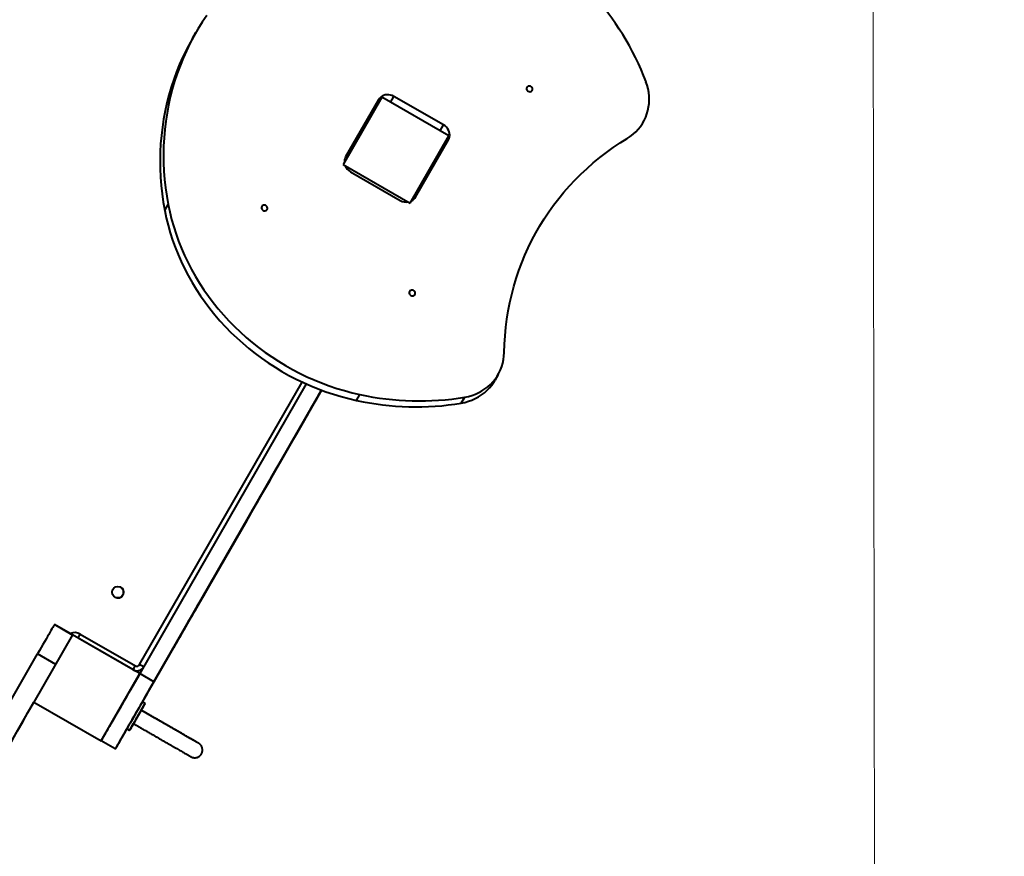
# Model space of a CAD drawing. Units: millimetres. Extents: x -1273 to 15150, y 2713 to 13175.
# Drawn here: x 7845 to 9115, y 7650 to 8729 of the extents above; entities that cross this region are included whole.
import ezdxf

# ---------------------------------------------------------------- set-up
doc = ezdxf.new("R2010")
doc.units = ezdxf.units.MM
doc.layers.add('DiKom', color=7, linetype='Continuous')
doc.styles.add('style1', font='arialbd_0.ttf', dxfattribs={"width": 0.8})
doc.dimstyles.new('1-50', dxfattribs={"dimtxt": 800, "dimasz": 200, "dimexe": 100, "dimexo": 0, "dimgap": 200, "dimtad": 1, "dimtxsty": 'style1', "dimcen": 300, "dimclrd": 7, "dimclre": 7, "dimclrt": 7, "dimadec": 1, "dimazin": 2, "dimtfac": 1, "dimtmove": 0, "dimatfit": 2, "dimfxl": 0, "dimlwd": 25, "dimlwe": 18, "dimarcsym": 0})

# ---------------------------------------------------------------- blocks, each defined once
blk = doc.blocks.new('*D1')
at = {"layer": 'Defpoints', "color": 0, "linetype": 'Continuous', "lineweight": 40, "transparency": 16777216}
for p in [(8943.6, 9830.6), (3705.5, 7279.7), (8950.5, 5886.9)]:
    blk.add_point(p, dxfattribs=at)
at = {"layer": 'DiKom', "color": 7, "linetype": 'Continuous', "lineweight": 18, "transparency": 16777216}
for p, q in [((3705.5, 7279.7), (3700.9, 9921.5)), ((8950.5, 5886.9), (8943.4, 9930.6))]:
    blk.add_line(p, q, dxfattribs=at)
at = {"layer": 'DiKom', "color": 7, "linetype": 'Continuous', "lineweight": 25, "transparency": 16777216}
blk.add_line((3901.1, 9821.8), (8743.6, 9830.3), dxfattribs=at)
at = {"layer": 'DiKom', "color": 7, "linetype": 'Continuous', "lineweight": 40, "transparency": 16777216}
for points in [[(8743.5, 9863.6), (8743.7, 9796.9), (8943.6, 9830.6)], [(3901, 9855.2), (3901.1, 9788.5), (3701.1, 9821.5)]]:
    blk.add_solid(points, dxfattribs=at)
at = {"layer": 'DiKom', "color": 7, "linetype": 'Continuous', "lineweight": 15, "transparency": 16777216, "insert": (6898.8, 10435.5), "char_height": 800, "attachment_point": 5, "rotation": 0.0999, "style": 'style1'}
blk.add_mtext('5300', dxfattribs=at)
blk = doc.blocks.new('*D2')
at = {"layer": 'Defpoints', "color": 0, "lineweight": 40, "transparency": 16777216}
for p in [(10871.7, 12046), (1706, 7004.7), (10883.5, 5268.6)]:
    blk.add_point(p, dxfattribs=at)
at = {"layer": 'DiKom', "color": 7, "lineweight": 18, "transparency": 16777216}
for p, q in [((10883.5, 5268.6), (10871.5, 12146)), ((1706, 7004.7), (1697, 12130.1))]:
    blk.add_line(p, q, dxfattribs=at)
at = {"layer": 'DiKom', "color": 7, "lineweight": 25, "transparency": 16777216}
blk.add_line((1897.2, 12030.4), (10671.7, 12045.7), dxfattribs=at)
at = {"layer": 'DiKom', "color": 7, "lineweight": 40, "transparency": 16777216}
for points in [[(10671.6, 12079), (10671.7, 12012.4), (10871.7, 12046)], [(1897.1, 12063.7), (1897.3, 11997.1), (1697.2, 12030.1)]]:
    blk.add_solid(points, dxfattribs=at)
at = {"layer": 'DiKom', "color": 7, "lineweight": 200, "transparency": 16777216, "insert": (6725.9, 12647.6), "char_height": 800, "attachment_point": 5, "rotation": 0.0999, "style": 'style1'}
blk.add_mtext('9200', dxfattribs=at)

msp = doc.modelspace()

# ---------------------------------------------------------------- linework, layer by layer
at = {"layer": 'DiKom', "color": 7, "linetype": 'Continuous', "lineweight": 40}
for p, q in [((8067.331, 8704.892), (8071.757, 8712.589)), ((8311.602, 8629.2), (8261.753, 8542.51)), ((8307.519, 8626.111), (8265.09, 8552.326)), ((8398.291, 8579.351), (8311.602, 8629.2)), ((8322.872, 8622.719), (8327.298, 8630.417)), ((8391.448, 8593.529), (8327.298, 8630.417)), ((8387.022, 8585.831), (8391.448, 8593.529)), ((8348.443, 8492.661), (8398.291, 8579.351)), ((8355.247, 8500.483), (8397.676, 8574.268)), ((8261.753, 8542.51), (8348.443, 8492.661)), ((8271.318, 8533.065), (8335.468, 8496.177)), ((8031.722, 8483.29), (8036.148, 8490.988)), ((8461.867, 8271.75), (8457.44, 8264.052)), ((7999.334, 7897.466), (8208.913, 8261.933)), ((8214.348, 8259.458), (7999.503, 7885.833)), ((8233.954, 8251.427), (8017.708, 7875.364)), ((8017.815, 7875.305), (8234.071, 8251.384)), ((8279.137, 8238.179), (8283.563, 8245.877)), ((8414.2, 8234.788), (8418.627, 8242.485)), ((8142.39, 8092.056), (8142.386, 8092.058)), ((8142.409, 8092.045), (8142.405, 8092.047)), ((8142.428, 8092.035), (8142.424, 8092.037)), ((8137.4, 8083.389), (8072.597, 7970.693)), ((8072.602, 7970.69), (8137.405, 8083.386)), ((8137.419, 8083.379), (8072.616, 7970.682)), ((8072.621, 7970.68), (8137.424, 8083.376)), ((8137.438, 8083.368), (8072.634, 7970.672)), ((8072.639, 7970.669), (8137.443, 8083.365)), ((8137.405, 8083.386), (8137.4, 8083.389)), ((8137.424, 8083.376), (8137.419, 8083.379)), ((8137.443, 8083.365), (8137.438, 8083.368)), ((8072.602, 7970.69), (8072.597, 7970.693)), ((8072.621, 7970.68), (8072.616, 7970.682)), ((8072.639, 7970.669), (8072.635, 7970.672)), ((8067.612, 7962.023), (8067.616, 7962.021)), ((8067.616, 7962.021), (8067.612, 7962.023)), ((8067.631, 7962.013), (8067.635, 7962.011)), ((8067.635, 7962.011), (8067.631, 7962.013)), ((8067.65, 7962.003), (8067.654, 7962.001)), ((8067.654, 7962.001), (8067.65, 7962.003)), ((7912.819, 7935.678), (7889.413, 7949.138)), ((7889.413, 7949.138), (7889.451, 7949.117)), ((7912.858, 7935.657), (7889.451, 7949.117)), ((7912.81, 7935.683), (7862.961, 7848.994)), ((7999.5, 7885.834), (7912.81, 7935.683)), ((7912.81, 7935.683), (7912.861, 7935.656)), ((7912.819, 7935.678), (7912.858, 7935.657)), ((7990.882, 7890.791), (7919.796, 7931.667)), ((7922.787, 7936.869), (7993.872, 7895.993)), ((7650.726, 7534.105), (7867.589, 7911.197)), ((7890.992, 7897.74), (7867.589, 7911.197)), ((7999.503, 7885.833), (7990.898, 7890.782)), ((7991.061, 7890.69), (7991.062, 7890.69)), ((7949.651, 7799.145), (7999.5, 7885.834)), ((7999.5, 7885.834), (7999.503, 7885.833)), ((8017.708, 7875.364), (7999.503, 7885.833)), ((7668.816, 7511.402), (7862.962, 7848.993)), ((7862.961, 7848.994), (7949.651, 7799.145)), ((8001.256, 7838.683), (8003.748, 7843.018)), ((8003.757, 7843.013), (8001.265, 7838.678)), ((8006.237, 7847.354), (8002.769, 7849.348)), ((8002.773, 7849.347), (8002.769, 7849.348)), ((8006.24, 7847.352), (8002.773, 7849.347)), ((8006.25, 7847.347), (8002.782, 7849.341)), ((8002.786, 7849.339), (8002.782, 7849.341)), ((8006.253, 7847.345), (8002.786, 7849.339)), ((8003.757, 7843.013), (8003.748, 7843.018)), ((8006.24, 7847.352), (8006.237, 7847.354)), ((8006.253, 7847.345), (8006.25, 7847.347)), ((7986.297, 7812.679), (7982.83, 7814.673)), ((7986.297, 7812.679), (7986.301, 7812.677)), ((7986.31, 7812.672), (7986.301, 7812.677)), ((7986.31, 7812.672), (7986.314, 7812.67)), ((7988.794, 7817.011), (7991.286, 7821.345)), ((7988.802, 7817.006), (7988.794, 7817.011)), ((7991.295, 7821.34), (7988.802, 7817.006)), ((7949.651, 7799.145), (7949.66, 7799.14)), ((7967.865, 7788.671), (7949.66, 7799.14)), ((7967.865, 7788.671), (7967.96, 7788.619))]:
    msp.add_line(p, q, dxfattribs=at)
at = {"layer": 'DiKom', "color": 7, "linetype": 'Continuous', "lineweight": 40, "flags": 128}
for points in [[(8085.812, 8734.793), (8079.963, 8726.054), (8074.416, 8717.123), (8069.176, 8708.011), (8064.248, 8698.725), (8059.637, 8689.273), (8055.347, 8679.666), (8051.382, 8669.912), (8047.746, 8660.02), (8044.443, 8650), (8041.475, 8639.862), (8038.846, 8629.614), (8036.558, 8619.267), (8034.612, 8608.83), (8033.012, 8598.314), (8031.758, 8587.728), (8030.852, 8577.082), (8030.294, 8566.387), (8030.085, 8555.652), (8030.225, 8544.888), (8030.715, 8534.105), (8031.552, 8523.314), (8032.738, 8512.523), (8034.271, 8501.745), (8036.148, 8490.988)], [(8067.331, 8704.892), (8064.749, 8700.313), (8059.821, 8691.027), (8055.21, 8681.575), (8050.92, 8671.968), (8046.956, 8662.214), (8043.32, 8652.322), (8040.017, 8642.303), (8037.049, 8632.164), (8034.42, 8621.916), (8032.131, 8611.569), (8030.186, 8601.132), (8028.586, 8590.616), (8027.332, 8580.03), (8026.425, 8569.384), (8025.867, 8558.689), (8025.658, 8547.954), (8025.799, 8537.19), (8026.288, 8526.407), (8027.126, 8515.616), (8028.312, 8504.825), (8029.844, 8494.047), (8031.722, 8483.29)], [(8500.617, 8636.936), (8501.72, 8636.488), (8502.885, 8636.359), (8504.009, 8636.56), (8504.992, 8637.074), (8505.747, 8637.855), (8506.207, 8638.834), (8506.331, 8639.923), (8506.107, 8641.026), (8505.557, 8642.045), (8504.728, 8642.889), (8503.694, 8643.483), (8502.548, 8643.775), (8501.39, 8643.738), (8500.325, 8643.376), (8499.446, 8642.722), (8498.831, 8641.832), (8498.536, 8640.787), (8498.586, 8639.678), (8498.978, 8638.605), (8499.675, 8637.664), (8500.617, 8636.936)], [(8628.42, 8576.25), (8632.306, 8578.81), (8635.965, 8581.646), (8639.376, 8584.744), (8642.523, 8588.087), (8645.388, 8591.659), (8647.957, 8595.44), (8650.217, 8599.412), (8652.155, 8603.552), (8653.762, 8607.841), (8655.03, 8612.256), (8655.951, 8616.773), (8656.522, 8621.369), (8656.738, 8626.022), (8656.6, 8630.705), (8656.107, 8635.396), (8655.263, 8640.069), (8654.071, 8644.701), (8652.538, 8649.267)], [(8327.298, 8630.417), (8325.18, 8631.442), (8322.948, 8632.151), (8320.656, 8632.528), (8318.361, 8632.562), (8316.119, 8632.253), (8313.985, 8631.609), (8312.012, 8630.646), (8310.249, 8629.386), (8308.739, 8627.862), (8307.519, 8626.111)], [(8397.676, 8574.268), (8398.576, 8576.203), (8399.133, 8578.275), (8399.335, 8580.433), (8399.175, 8582.622), (8398.658, 8584.79), (8397.797, 8586.883), (8396.613, 8588.85), (8395.135, 8590.642), (8393.399, 8592.214), (8391.448, 8593.529)], [(8469.602, 8300.06), (8469.961, 8310.926), (8470.663, 8321.749), (8471.709, 8332.519), (8473.097, 8343.228), (8474.825, 8353.864), (8476.893, 8364.42), (8479.299, 8374.884), (8482.041, 8385.248), (8485.115, 8395.503), (8488.519, 8405.639), (8492.251, 8415.647), (8496.307, 8425.518), (8500.682, 8435.244), (8505.374, 8444.815), (8510.378, 8454.224), (8515.69, 8463.461), (8521.304, 8472.518), (8527.217, 8481.388), (8533.421, 8490.062), (8539.913, 8498.533), (8546.686, 8506.792), (8553.733, 8514.833), (8561.05, 8522.648), (8568.628, 8530.231), (8576.462, 8537.574), (8584.545, 8544.671), (8592.868, 8551.515), (8601.425, 8558.101), (8610.208, 8564.423), (8619.209, 8570.474), (8628.42, 8576.25)], [(8036.148, 8490.988), (8038.16, 8481.369), (8040.517, 8471.795), (8043.215, 8462.276), (8046.251, 8452.824), (8049.623, 8443.451), (8053.325, 8434.167), (8057.354, 8424.984), (8061.704, 8415.912), (8066.37, 8406.964), (8071.347, 8398.149), (8076.629, 8389.478), (8082.209, 8380.961), (8088.08, 8372.61), (8094.236, 8364.433), (8100.669, 8356.441), (8107.372, 8348.643), (8114.336, 8341.049), (8121.552, 8333.667), (8129.013, 8326.508), (8136.71, 8319.578), (8144.632, 8312.888), (8152.771, 8306.443), (8161.116, 8300.254), (8169.658, 8294.326), (8178.387, 8288.667), (8187.291, 8283.284), (8196.361, 8278.184), (8205.584, 8273.372), (8214.951, 8268.854), (8224.45, 8264.635), (8234.069, 8260.722), (8243.798, 8257.118), (8253.623, 8253.827), (8263.534, 8250.855), (8273.518, 8248.203), (8283.563, 8245.877)], [(8158.535, 8483.373), (8159.637, 8482.925), (8160.802, 8482.796), (8161.926, 8482.997), (8162.91, 8483.511), (8163.665, 8484.292), (8164.125, 8485.271), (8164.248, 8486.36), (8164.025, 8487.463), (8163.474, 8488.481), (8162.645, 8489.326), (8161.612, 8489.92), (8160.465, 8490.212), (8159.308, 8490.175), (8158.242, 8489.813), (8157.363, 8489.159), (8156.749, 8488.269), (8156.454, 8487.224), (8156.504, 8486.115), (8156.896, 8485.042), (8157.593, 8484.1), (8158.535, 8483.373)], [(8031.722, 8483.29), (8033.734, 8473.672), (8036.09, 8464.097), (8038.788, 8454.578), (8041.825, 8445.127), (8045.196, 8435.753), (8048.899, 8426.469), (8052.927, 8417.286), (8057.277, 8408.215), (8061.944, 8399.266), (8066.921, 8390.451), (8072.202, 8381.78), (8077.782, 8373.264), (8083.654, 8364.912), (8089.81, 8356.735), (8096.243, 8348.743), (8102.945, 8340.945), (8109.909, 8333.351), (8117.126, 8325.97), (8124.587, 8318.81), (8132.283, 8311.881), (8140.205, 8305.19), (8148.344, 8298.746), (8156.69, 8292.556), (8165.232, 8286.628), (8173.96, 8280.97), (8182.865, 8275.587), (8191.934, 8270.486), (8201.158, 8265.674), (8210.525, 8261.156), (8220.024, 8256.938), (8229.643, 8253.024), (8239.371, 8249.42), (8249.196, 8246.13), (8259.107, 8243.157), (8269.091, 8240.506), (8279.137, 8238.179)], [(8349.252, 8373.705), (8350.354, 8373.257), (8351.519, 8373.128), (8352.643, 8373.33), (8353.627, 8373.844), (8354.382, 8374.625), (8354.842, 8375.603), (8354.965, 8376.692), (8354.742, 8377.795), (8354.191, 8378.814), (8353.362, 8379.658), (8352.329, 8380.252), (8351.182, 8380.544), (8350.025, 8380.507), (8348.959, 8380.146), (8348.08, 8379.491), (8347.466, 8378.601), (8347.171, 8377.556), (8347.221, 8376.447), (8347.613, 8375.375), (8348.31, 8374.433), (8349.252, 8373.705)], [(8418.627, 8242.485), (8423.345, 8243.458), (8427.947, 8244.757), (8432.411, 8246.378), (8436.713, 8248.312), (8440.83, 8250.548), (8444.742, 8253.076), (8448.428, 8255.881), (8451.869, 8258.95), (8455.046, 8262.266), (8457.945, 8265.812), (8460.548, 8269.57), (8462.844, 8273.521), (8464.82, 8277.643), (8466.466, 8281.916), (8467.773, 8286.317), (8468.734, 8290.824), (8469.345, 8295.413), (8469.602, 8300.06)], [(8414.2, 8234.788), (8418.918, 8235.76), (8423.521, 8237.06), (8427.985, 8238.681), (8432.286, 8240.614), (8436.404, 8242.851), (8440.316, 8245.378), (8444.001, 8248.183), (8447.442, 8251.252), (8450.62, 8254.568), (8453.518, 8258.114), (8456.122, 8261.872), (8457.44, 8264.052)], [(8233.962, 8251.424), (8231.511, 8247.162), (8226.535, 8238.509), (8221.518, 8229.785), (8216.467, 8221), (8211.387, 8212.167), (8206.285, 8203.293), (8201.166, 8194.391), (8196.036, 8185.47), (8190.902, 8176.542), (8185.769, 8167.616), (8180.644, 8158.703), (8175.533, 8149.814), (8170.441, 8140.959), (8165.375, 8132.149), (8160.34, 8123.393), (8155.343, 8114.703), (8150.39, 8106.088), (8145.486, 8097.559), (8140.637, 8089.126), (8135.848, 8080.798), (8131.126, 8072.586), (8126.477, 8064.499), (8121.904, 8056.547), (8117.415, 8048.738), (8113.013, 8041.084), (8108.705, 8033.591), (8104.495, 8026.269), (8100.389, 8019.127), (8096.391, 8012.174), (8092.506, 8005.416), (8088.738, 7998.863), (8085.093, 7992.522), (8081.573, 7986.401), (8078.184, 7980.506), (8074.93, 7974.845), (8071.814, 7969.425), (8068.839, 7964.251), (8066.01, 7959.33), (8063.33, 7954.667), (8060.802, 7950.269), (8058.428, 7946.14), (8056.212, 7942.286), (8054.157, 7938.71), (8052.264, 7935.417), (8050.536, 7932.411), (8048.975, 7929.695), (8047.584, 7927.273), (8046.362, 7925.147), (8045.312, 7923.32), (8044.436, 7921.795), (8043.734, 7920.572), (8043.206, 7919.654), (8042.855, 7919.041), (8042.679, 7918.734), (8042.68, 7918.733), (8042.857, 7919.04), (8043.21, 7919.652), (8043.738, 7920.569), (8044.442, 7921.791), (8045.32, 7923.316), (8046.37, 7925.143), (8047.593, 7927.268), (8048.986, 7929.689), (8050.548, 7932.404), (8052.278, 7935.41), (8054.171, 7938.702), (8056.228, 7942.277), (8058.445, 7946.131), (8060.82, 7950.259), (8063.349, 7954.657), (8066.031, 7959.319), (8068.861, 7964.239), (8071.836, 7969.412), (8074.953, 7974.832), (8078.209, 7980.493), (8081.599, 7986.387), (8085.119, 7992.508), (8088.766, 7998.848), (8092.534, 8005.401), (8096.42, 8012.158), (8100.419, 8019.111), (8104.526, 8026.252), (8108.737, 8033.573), (8113.045, 8041.066), (8117.447, 8048.721), (8121.938, 8056.528), (8126.511, 8064.48), (8131.161, 8072.567), (8135.883, 8080.779), (8140.672, 8089.106), (8145.522, 8097.54), (8150.426, 8106.068), (8155.38, 8114.683), (8160.377, 8123.373), (8165.412, 8132.128), (8170.478, 8140.939), (8175.57, 8149.794), (8180.682, 8158.682), (8185.807, 8167.595), (8190.94, 8176.521), (8196.074, 8185.45), (8201.204, 8194.37), (8206.322, 8203.273), (8211.425, 8212.146), (8216.505, 8220.98), (8221.555, 8229.764), (8226.572, 8238.488), (8231.548, 8247.142), (8234.002, 8251.409)], [(8142.386, 8092.058), (8142.29, 8091.891), (8142.006, 8091.398), (8141.545, 8090.597), (8140.925, 8089.519), (8140.17, 8088.205), (8139.308, 8086.706), (8138.373, 8085.08), (8137.4, 8083.389)], [(8137.405, 8083.386), (8138.378, 8085.077), (8139.313, 8086.704), (8140.175, 8088.202), (8140.93, 8089.516), (8141.55, 8090.594), (8142.01, 8091.396), (8142.294, 8091.889), (8142.39, 8092.056)], [(8142.405, 8092.047), (8142.309, 8091.881), (8142.025, 8091.388), (8141.564, 8090.586), (8140.944, 8089.508), (8140.189, 8088.195), (8139.327, 8086.696), (8138.392, 8085.07), (8137.419, 8083.379)], [(8137.424, 8083.376), (8138.397, 8085.067), (8139.332, 8086.693), (8140.194, 8088.192), (8140.949, 8089.506), (8141.569, 8090.584), (8142.029, 8091.385), (8142.313, 8091.879), (8142.409, 8092.045)], [(8142.424, 8092.037), (8142.328, 8091.87), (8142.044, 8091.377), (8141.583, 8090.576), (8140.963, 8089.498), (8140.208, 8088.184), (8139.346, 8086.686), (8138.411, 8085.059), (8137.438, 8083.368)], [(8137.443, 8083.365), (8138.416, 8085.057), (8139.351, 8086.683), (8140.213, 8088.182), (8140.968, 8089.496), (8141.588, 8090.574), (8142.048, 8091.375), (8142.332, 8091.868), (8142.428, 8092.035)], [(8072.597, 7970.693), (8071.624, 7969.001), (8070.689, 7967.375), (8069.827, 7965.876), (8069.072, 7964.563), (8068.452, 7963.485), (8067.991, 7962.683), (8067.708, 7962.19), (8067.612, 7962.023)], [(8067.616, 7962.021), (8067.712, 7962.188), (8067.996, 7962.681), (8068.457, 7963.482), (8069.077, 7964.56), (8069.832, 7965.874), (8070.694, 7967.372), (8071.629, 7968.999), (8072.602, 7970.69)], [(8072.616, 7970.682), (8071.643, 7968.991), (8070.708, 7967.365), (8069.846, 7965.866), (8069.091, 7964.552), (8068.471, 7963.474), (8068.01, 7962.673), (8067.727, 7962.18), (8067.631, 7962.013)], [(8067.635, 7962.011), (8067.731, 7962.177), (8068.015, 7962.671), (8068.476, 7963.472), (8069.096, 7964.55), (8069.851, 7965.863), (8070.713, 7967.362), (8071.648, 7968.988), (8072.621, 7970.68)], [(8072.634, 7970.672), (8071.662, 7968.981), (8070.727, 7967.354), (8069.865, 7965.856), (8069.11, 7964.542), (8068.49, 7963.464), (8068.029, 7962.663), (8067.746, 7962.169), (8067.65, 7962.003)], [(8067.654, 7962.001), (8067.75, 7962.167), (8068.034, 7962.66), (8068.495, 7963.461), (8069.115, 7964.539), (8069.87, 7965.853), (8070.732, 7967.352), (8071.667, 7968.978), (8072.639, 7970.669)], [(7889.413, 7949.138), (7889.32, 7948.977), (7889.043, 7948.497), (7888.583, 7947.698), (7887.942, 7946.583), (7887.121, 7945.157), (7886.125, 7943.425), (7884.956, 7941.393), (7883.619, 7939.068), (7882.119, 7936.461), (7880.461, 7933.579), (7878.652, 7930.434), (7876.699, 7927.037), (7874.608, 7923.401), (7872.387, 7919.539), (7870.044, 7915.466), (7867.589, 7911.197)], [(7919.796, 7931.667), (7919.854, 7931.767), (7920.024, 7932.063), (7920.3, 7932.544), (7920.672, 7933.191), (7921.125, 7933.979), (7921.642, 7934.878), (7922.203, 7935.854), (7922.787, 7936.869)], [(7990.882, 7890.791), (7990.939, 7890.891), (7991.109, 7891.187), (7991.386, 7891.668), (7991.757, 7892.315), (7992.211, 7893.103), (7992.728, 7894.002), (7993.289, 7894.978), (7993.872, 7895.993)], [(8004.488, 7894.503), (8004.436, 7894.533), (8004.139, 7894.703), (8003.659, 7894.979), (8003.012, 7895.351), (8002.224, 7895.805), (8001.324, 7896.322), (8000.349, 7896.883), (7999.334, 7897.466)], [(7999.503, 7885.833), (7996.493, 7880.598), (7993.494, 7875.383), (7990.517, 7870.206), (7987.573, 7865.086), (7984.673, 7860.042), (7981.827, 7855.092), (7979.045, 7850.254), (7976.338, 7845.545), (7973.715, 7840.984), (7971.187, 7836.587), (7968.761, 7832.369), (7966.449, 7828.346), (7964.256, 7824.533), (7962.193, 7820.943), (7960.265, 7817.591), (7958.481, 7814.487), (7956.846, 7811.644), (7955.367, 7809.071), (7954.049, 7806.778), (7952.897, 7804.774), (7951.915, 7803.066), (7951.107, 7801.659), (7950.476, 7800.56), (7950.023, 7799.772), (7949.751, 7799.298), (7949.66, 7799.14)], [(8017.708, 7875.364), (8014.698, 7870.13), (8011.699, 7864.915), (8008.722, 7859.738), (8005.778, 7854.618), (8002.878, 7849.574), (8000.031, 7844.623), (7997.25, 7839.785), (7994.542, 7835.077), (7991.92, 7830.516), (7989.391, 7826.118), (7986.966, 7821.9), (7984.653, 7817.878), (7982.461, 7814.064), (7980.397, 7810.475), (7978.47, 7807.122), (7976.686, 7804.019), (7975.051, 7801.175), (7973.572, 7798.603), (7972.254, 7796.31), (7971.102, 7794.306), (7970.12, 7792.598), (7969.312, 7791.191), (7968.68, 7790.092), (7968.228, 7789.304), (7967.956, 7788.83), (7967.865, 7788.671)], [(8002.859, 7849.297), (8002.985, 7849.515), (8005.885, 7854.559), (8008.829, 7859.679), (8011.806, 7864.856), (8014.805, 7870.071), (8017.815, 7875.305)], [(7762.315, 7673.857), (7763.928, 7676.661), (7770.103, 7687.4), (7776.352, 7698.266), (7782.668, 7709.25), (7789.048, 7720.344), (7795.487, 7731.54), (7801.98, 7742.831), (7808.521, 7754.207), (7815.108, 7765.661), (7821.734, 7777.183), (7828.394, 7788.765), (7835.084, 7800.4), (7841.799, 7812.077), (7848.534, 7823.79), (7855.284, 7835.528), (7862.044, 7847.283), (7863.011, 7848.965)], [(8002.769, 7849.348), (8002.676, 7849.187), (8002.399, 7848.706), (8001.943, 7847.913), (8001.317, 7846.825), (8000.532, 7845.46), (7999.604, 7843.845), (7998.548, 7842.009), (7997.385, 7839.988), (7996.137, 7837.817), (7994.827, 7835.539), (7993.479, 7833.194), (7992.118, 7830.828), (7990.77, 7828.484), (7989.46, 7826.205), (7988.212, 7824.035), (7987.049, 7822.013), (7985.994, 7820.177), (7985.065, 7818.562), (7984.281, 7817.197), (7983.655, 7816.108), (7983.199, 7815.316), (7982.922, 7814.834), (7982.83, 7814.673)], [(8006.237, 7847.354), (8006.144, 7847.193), (8005.867, 7846.712), (8005.411, 7845.919), (8004.785, 7844.831), (8004, 7843.466), (8003.071, 7841.851), (8002.016, 7840.016), (8000.853, 7837.994), (7999.605, 7835.823), (7998.294, 7833.545), (7996.946, 7831.2), (7995.586, 7828.834), (7994.238, 7826.49), (7992.927, 7824.211), (7991.679, 7822.041), (7990.517, 7820.019), (7989.461, 7818.183), (7988.533, 7816.568), (7987.748, 7815.203), (7987.122, 7814.114), (7986.667, 7813.322), (7986.39, 7812.84), (7986.297, 7812.679)], [(8001.255, 7838.684), (8001.204, 7838.596), (8000.98, 7838.207), (8000.587, 7837.523), (8000.037, 7836.567), (7999.351, 7835.374), (7998.554, 7833.988), (7997.674, 7832.458), (7996.743, 7830.839), (7995.796, 7829.191), (7994.865, 7827.573), (7993.985, 7826.043), (7993.188, 7824.656), (7992.502, 7823.464), (7991.953, 7822.508), (7991.559, 7821.823), (7991.336, 7821.434), (7991.285, 7821.346)], [(8001.281, 7838.696), (8002.034, 7840.005), (8003.089, 7841.841), (8004.018, 7843.456), (8004.803, 7844.821), (8005.428, 7845.91), (8005.884, 7846.702), (8006.161, 7847.184), (8006.253, 7847.345)], [(8003.748, 7843.018), (8004.235, 7843.864), (8004.702, 7844.677), (8005.133, 7845.426), (8005.511, 7846.083), (8005.821, 7846.622), (8006.051, 7847.023), (8006.193, 7847.269), (8006.24, 7847.352)], [(8006.25, 7847.347), (8006.202, 7847.264), (8006.06, 7847.017), (8005.83, 7846.617), (8005.52, 7846.078), (8005.142, 7845.421), (8004.711, 7844.672), (8004.243, 7843.859), (8003.757, 7843.013)], [(7998.261, 7833.484), (7998.172, 7833.33), (7997.915, 7832.882), (7997.51, 7832.179), (7996.995, 7831.284), (7996.416, 7830.276), (7995.823, 7829.245), (7995.27, 7828.283), (7994.805, 7827.475), (7994.471, 7826.892), (7994.295, 7826.588), (7994.296, 7826.588), (7994.471, 7826.892), (7994.806, 7827.475), (7995.27, 7828.283), (7995.824, 7829.245), (7996.416, 7830.276), (7996.996, 7831.283), (7997.511, 7832.178), (7997.915, 7832.881), (7998.173, 7833.33), (7998.261, 7833.484)], [(7967.96, 7788.619), (7968.051, 7788.777), (7968.324, 7789.251), (7968.778, 7790.039), (7969.41, 7791.138), (7970.219, 7792.543), (7971.201, 7794.251), (7972.354, 7796.255), (7973.673, 7798.547), (7975.152, 7801.12), (7976.787, 7803.963), (7978.572, 7807.066), (7980.501, 7810.418), (7982.565, 7814.008), (7982.918, 7814.622)], [(7986.301, 7812.677), (7986.349, 7812.76), (7986.491, 7813.007), (7986.721, 7813.407), (7987.031, 7813.946), (7987.409, 7814.603), (7987.84, 7815.352), (7988.307, 7816.165), (7988.794, 7817.011)], [(7988.802, 7817.006), (7988.316, 7816.161), (7987.849, 7815.347), (7987.418, 7814.598), (7987.04, 7813.941), (7986.73, 7813.402), (7986.5, 7813.001), (7986.358, 7812.755), (7986.31, 7812.672)], [(7986.314, 7812.67), (7986.407, 7812.831), (7986.684, 7813.312), (7987.14, 7814.105), (7987.766, 7815.193), (7988.551, 7816.558), (7989.48, 7818.173), (7990.535, 7820.009), (7991.29, 7821.322)]]:
    msp.add_lwpolyline(points, dxfattribs=at)
at = {"layer": 'DiKom', "color": 7, "linetype": 'Continuous', "lineweight": 40}
msp.add_circle((7971.183, 7990.941), 7.5, dxfattribs=at)
for centre, radius, start, end in [((8317.053, 8521.695), 358.992, 20.806186, 42.514475), ((8314.052, 8612.04), 12.683, 117.448573, 149.823664), ((8382.228, 8572.837), 12.683, 330.376057, 2.751147), ((8276.112, 8546.059), 12.683, 150.376057, 182.751147), ((8279.198, 8546.947), 15.963, 201.887717, 240.417519), ((8344.287, 8506.856), 12.683, 297.448573, 329.823664), ((8343.474, 8509.814), 15.814, 239.586069, 278.500717), ((8360.13, 8596.609), 358.992, 257.685246, 279.393534), ((8355.703, 8588.911), 358.992, 257.685246, 279.393534), ((7971.183, 7990.941), 7.5, 330.099861, 61.281051), ((7971.183, 7990.941), 7.5, 241.281051, 330.099861), ((7915.808, 7924.732), 14, 60.099861, 115.250327), ((7995.867, 7899.46), 10, 240.099861, 324.11879), ((7995.867, 7899.46), 10, 241.281051, 324.095065), ((7995.866, 7899.46), 4, 240.099861, 330.099861)]:
    msp.add_arc(centre, radius, start, end, dxfattribs=at)
for points, knots in [([(7991.285, 7821.346), (7992.075, 7820.892), (7994.367, 7819.574), (7998.155, 7817.396), (8002.629, 7814.823), (8007.06, 7812.275), (8011.434, 7809.76), (8015.733, 7807.288), (8019.942, 7804.867), (8024.045, 7802.508), (8028.027, 7800.218), (8031.874, 7798.006), (8035.57, 7795.881), (8039.103, 7793.849), (8042.459, 7791.919), (8045.626, 7790.098), (8048.593, 7788.392), (8051.348, 7786.808), (8053.88, 7785.352), (8056.182, 7784.029), (8058.244, 7782.843), (8060.058, 7781.8), (8061.619, 7780.902), (8062.919, 7780.154), (8063.955, 7779.559), (8064.723, 7779.117), (8065.219, 7778.833), (8065.388, 7778.733), (8065.409, 7778.724), (8065.414, 7778.719), (8065.421, 7778.716), (8065.428, 7778.712), (8065.438, 7778.706), (8065.458, 7778.695), (8065.505, 7778.668), (8065.87, 7778.465), (8066.717, 7778.059), (8068.033, 7777.635), (8069.619, 7777.378), (8071.185, 7777.378), (8072.767, 7777.638), (8074.238, 7778.114), (8075.675, 7778.846), (8077.007, 7779.828), (8078.174, 7781.032), (8079.145, 7782.448), (8079.859, 7784.01), (8080.285, 7785.637), (8080.433, 7787.218), (8080.342, 7788.719), (8080.051, 7790.111), (8079.599, 7791.371), (8079.029, 7792.484), (8078.384, 7793.439), (8077.711, 7794.232), (8077.056, 7794.865), (8076.47, 7795.344), (8075.997, 7795.679), (8075.669, 7795.889), (8075.491, 7795.995), (8075.421, 7796.037), (8075.406, 7796.045), (8075.398, 7796.049), (8075.392, 7796.053), (8075.386, 7796.057), (8075.38, 7796.06), (8075.373, 7796.065), (8075.288, 7796.113), (8074.969, 7796.297), (8074.331, 7796.663), (8073.424, 7797.185), (8072.251, 7797.859), (8070.816, 7798.685), (8069.124, 7799.657), (8067.181, 7800.775), (8064.994, 7802.032), (8062.573, 7803.425), (8059.924, 7804.948), (8057.059, 7806.595), (8053.988, 7808.361), (8050.721, 7810.239), (8047.273, 7812.223), (8043.654, 7814.304), (8039.878, 7816.475), (8035.96, 7818.728), (8031.914, 7821.054), (8027.754, 7823.446), (8023.497, 7825.894), (8019.157, 7828.39), (8014.751, 7830.923), (8010.296, 7833.485), (8005.795, 7836.074), (8002.779, 7837.808), (8001.266, 7838.678)], [0, 0, 0, 0, 0.0091173, 0.02644808, 0.04378052, 0.06111318, 0.07844576, 0.09577839, 0.11311092, 0.1304434, 0.14777607, 0.16510867, 0.18244148, 0.19977387, 0.21710638, 0.23443896, 0.25177168, 0.26910433, 0.28643682, 0.30376934, 0.32110196, 0.33843465, 0.35576727, 0.37309986, 0.39043258, 0.40776541, 0.42509853, 0.44243307, 0.44677315, 0.44739663, 0.44759633, 0.44770194, 0.44776662, 0.44783296, 0.44799015, 0.44830354, 0.4520374, 0.45733037, 0.46209181, 0.4680604, 0.47291116, 0.47808001, 0.48346836, 0.48897993, 0.4945591, 0.50017109, 0.50608221, 0.51164923, 0.51691531, 0.52190846, 0.5266365, 0.53109413, 0.53526383, 0.5391143, 0.54260008, 0.54565806, 0.54820894, 0.55016399, 0.5514576, 0.55210814, 0.55222759, 0.55228829, 0.55234007, 0.55241557, 0.55256678, 0.55301612, 0.5553467, 0.5664355, 0.58387492, 0.60121239, 0.61854587, 0.63587879, 0.65321152, 0.67054421, 0.68787685, 0.70520947, 0.72254196, 0.73987456, 0.75720717, 0.77453967, 0.79187234, 0.80920522, 0.82653752, 0.84387012, 0.86120266, 0.8785353, 0.89586787, 0.91320047, 0.93053321, 0.94786574, 0.96519829, 0.98253093, 1, 1, 1, 1]), ([(8075.376, 7796.062), (8075.374, 7796.064), (8075.365, 7796.068), (8075.249, 7796.135), (8074.885, 7796.345), (8074.208, 7796.734), (8073.261, 7797.278), (8072.047, 7797.976), (8070.572, 7798.824), (8068.841, 7799.82), (8066.86, 7800.959), (8064.637, 7802.237), (8062.18, 7803.65), (8059.497, 7805.193), (8056.6, 7806.859), (8053.498, 7808.643), (8050.203, 7810.538), (8046.727, 7812.536), (8043.083, 7814.631), (8039.285, 7816.816), (8035.346, 7819.081), (8031.281, 7821.418), (8027.106, 7823.819), (8022.834, 7826.275), (8018.484, 7828.777), (8014.069, 7831.315), (8009.607, 7833.881), (8005.33, 7836.341), (8002.541, 7837.944), (8001.255, 7838.684)], [0, 0, 0, 0, 0.00734016, 0.0350475, 0.07350401, 0.1123255, 0.15116003, 0.18999619, 0.22883267, 0.26766926, 0.3065062, 0.34534329, 0.38418003, 0.42301669, 0.46185408, 0.50069064, 0.53952787, 0.57836481, 0.61720144, 0.65603875, 0.69487589, 0.73371263, 0.77254975, 0.8113868, 0.8502233, 0.8890608, 0.92789771, 0.96673436, 1, 1, 1, 1])]:
    msp.add_open_spline(points, degree=3, knots=knots, dxfattribs=at)

# ---------------------------------------------------------------- dimensions: what is measured, and where the dimension line sits
at = {"layer": 'DiKom', "color": 3, "lineweight": 200}
dim = msp.add_linear_dim(base=(10871.655, 12046.049), p1=(1705.957, 7004.74), p2=(10883.468, 5268.571), angle=0.09986, text='9200', dimstyle='1-50', dxfattribs=at)
dim.commit()
dim.dimension.update_dxf_attribs({"geometry": '*D2', "text_midpoint": (6727.004, 12038.826), "dimtype": 160})
at = {"layer": 'DiKom', "color": 7, "linetype": 'Continuous', "lineweight": 15}
dim = msp.add_linear_dim(base=(8943.604, 9830.61), p1=(3705.481, 7279.726), p2=(8950.478, 5886.878), angle=0.09986, text='5300', dimstyle='1-50', dxfattribs=at)
dim.commit()
dim.dimension.update_dxf_attribs({"geometry": '*D1', "text_midpoint": (6899.895, 9827.048), "dimtype": 160})

doc.saveas('drawing.dxf')
